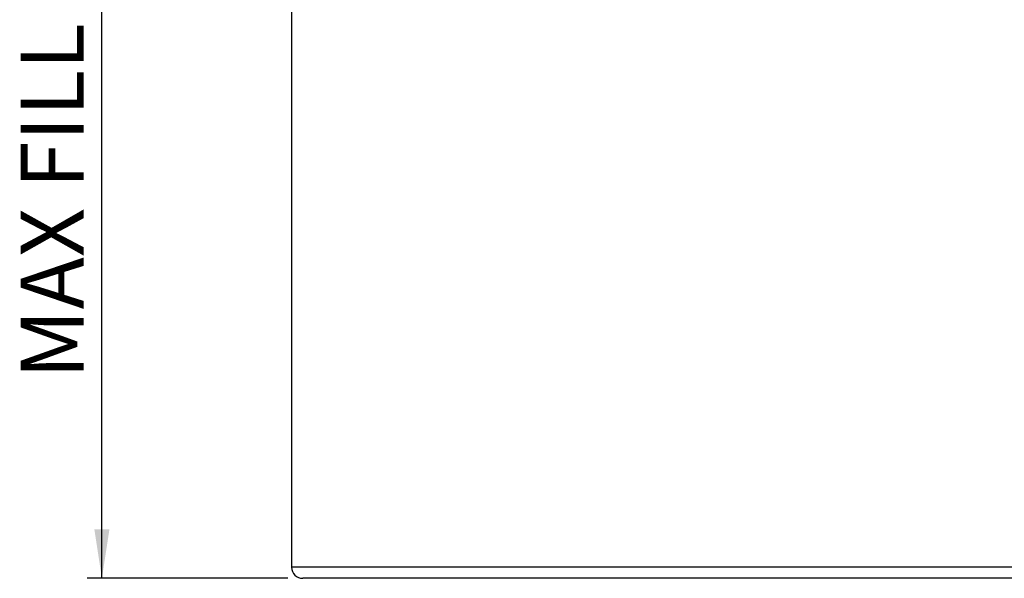
# Model space of a CAD drawing. Units: millimetres. Extents: x 0 to 420, y -6 to 302.
# Drawn here: x 229 to 295, y 186 to 224 of the extents above; entities that cross this region are included whole.
import ezdxf

# ---------------------------------------------------------------- set-up
doc = ezdxf.new("R2010")
doc.units = ezdxf.units.MM
doc.layers.add('FORMAT', color=7, linetype='Continuous')
doc.styles.add('SLDTEXTSTYLE0', font='TXT', dxfattribs={"width": 0.75})
doc.dimstyles.new('SLDDIMSTYLE0', dxfattribs={"dimtxt": 4.233333, "dimasz": 3.302, "dimexe": 0, "dimexo": 0.0625, "dimgap": 1.058333, "dimtad": 1, "dimdec": 0, "dimlfac": 40, "dimrnd": 1e-09, "dimzin": 12, "dimdsep": 46, "dimtxsty": 'SLDTEXTSTYLE0', "dimsah": 1, "dimcen": 0.09, "dimadec": 0, "dimazin": 3, "dimtfac": 1, "dimtdec": 0, "dimtofl": 0, "dimtmove": 0, "dimatfit": 3, "dimfxl": 0, "dimfrac": 2, "dimtolj": 1, "dimtzin": 12, "dimarcsym": 0})

# ---------------------------------------------------------------- blocks, each defined once
blk = doc.blocks.new('_D_8')
at = {"layer": 'FORMAT', "color": 7}
for p, q in [((245.113, 252.666), (233.276, 252.666)), ((234.276, 186.416), (234.276, 252.666)), ((246.796, 186.416), (233.276, 186.416))]:
    blk.add_line(p, q, dxfattribs=at)
for points in [[(234.276, 252.666), (233.768, 249.364), (234.784, 249.364)], [(234.276, 186.416), (234.784, 189.718), (233.768, 189.718)]]:
    blk.add_solid(points, dxfattribs=at)
at = {"layer": 'FORMAT', "color": 7, "insert": (228.819, 199.847), "char_height": 4.23333, "attachment_point": 1, "rotation": 90, "style": 'SLDTEXTSTYLE0'}
blk.add_mtext('MAX FILL VOL', dxfattribs=at)

msp = doc.modelspace()

# ---------------------------------------------------------------- linework, layer by layer
at = {"color": 7, "linetype": 'Continuous', "lineweight": 25}
for p, q in [((247.0455317, 248.0406207), (247.0455317, 187.1656207)), ((342.4205317, 186.4156207), (247.7955317, 186.4156207))]:
    msp.add_line(p, q, dxfattribs=at)
at = {"color": 8, "linetype": 'Continuous', "lineweight": 25}
msp.add_line((343.1705317, 187.1656207), (247.0455317, 187.1656207), dxfattribs=at)
at = {"color": 7, "linetype": 'Continuous', "lineweight": 25}
msp.add_arc((247.7955317, 187.1656207), 0.75, 180, 270, dxfattribs=at)

# ---------------------------------------------------------------- dimensions: what is measured, and where the dimension line sits
at = {"layer": 'FORMAT', "color": 7}
dim = msp.add_linear_dim(base=(234.2757605, 252.6656207), p1=(247.7955317, 186.4156207), p2=(246.1125339, 252.6656207), angle=90, dimstyle='SLDDIMSTYLE0', dxfattribs=at)
dim.commit()
dim.dimension.update_dxf_attribs({"geometry": '_D_8', "text_midpoint": (234.2757605, 218.167673), "dimtype": 160})

doc.saveas('drawing.dxf')
